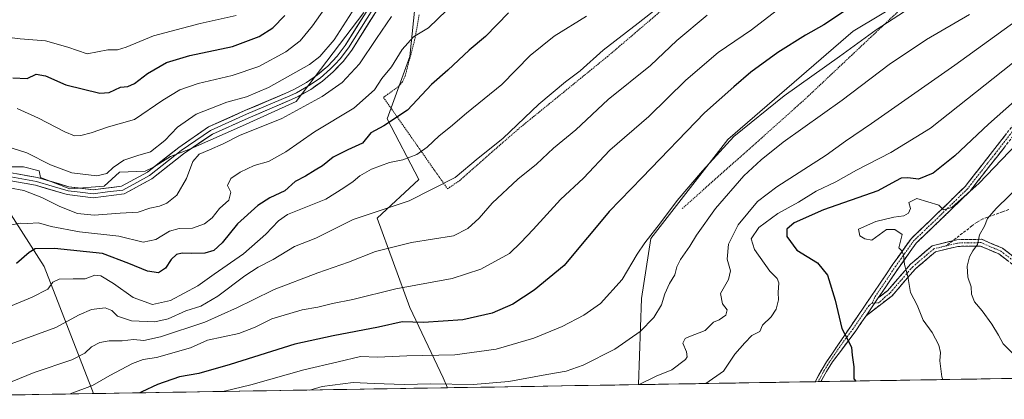
# Model space of a CAD drawing. Units: metres. Extents: x 609851 to 611978, y 4791785 to 4794126.
# Drawn here: x 610246 to 610613, y 4791789 to 4791931 of the extents above; entities that cross this region are included whole.
import ezdxf

# ---------------------------------------------------------------- set-up
doc = ezdxf.new("R2010")
doc.units = ezdxf.units.M
doc.header["$MEASUREMENT"] = 0
for name, pattern in [('TRAZO_Y_PUNTO', [1, 0.5, -0.25, 0, -0.25]), ('TRAZOS', [0.75, 0.5, -0.25]), ('TRAZOSX2', [1.5, 1, -0.5])]:
    doc.linetypes.add(name, pattern=pattern)
for name, color, linetype, lineweight in [('Alambrada', 19, 'TRAZOS', 0), ('Arbolado forestal CxS', 92, 'Continuous', 0), ('Camino', 19, 'TRAZOSX2', 0), ('Camino Cxs', 19, 'Continuous', 0), ('Camino eje', 19, 'TRAZO_Y_PUNTO', 0), ('Curva de nivel maestra', 36, 'Continuous', 30), ('Curva de nivel normal', 36, 'Continuous', 0), ('Layer 0', 7, 'Continuous', 0), ('Municipio CxS', 142, 'Continuous', 0), ('Pastizal CxS', 92, 'Continuous', 0), ('Prado CxS', 92, 'Continuous', 0), ('Senda', 19, 'TRAZOSX2', 0)]:
    doc.layers.add(name, color=color, linetype=linetype, lineweight=lineweight)

# ---------------------------------------------------------------- blocks, each defined once
blk = doc.blocks.new('*U151')
at = {"layer": 'Prado CxS', "color": 92, "linetype": 'Continuous', "lineweight": 0}
blk.add_polyline3d([(610608.95, 4791957.56, 357.31), (610556.74, 4791926.34, 355.55), (610510.15, 4791885.95, 357.18), (610481.47, 4791849.08, 357.15), (610477.89, 4791826.72, 359.25), (610476.87, 4791794.65, 367.19), (610405.61, 4791793.47, 362.31), (610405.61, 4791793.47, 362.31), (610404.02, 4791797.21, 360.69), (610391.58, 4791823.43, 349.39), (610379.52, 4791856.66, 337.99), (610395.04, 4791871.03, 334.86), (610383.2, 4791893.67, 326.56), (610391.59, 4791916.93, 323.04), (610393.89, 4791938.73, 318.77)], dxfattribs=at)
blk.add_polyline3d([(610144.56, 4791789.18, 317.59), (610181.55, 4791830.86, 319.12), (610219.03, 4791865.17, 315.92), (610236.73, 4791867.76, 318.03), (610244.87, 4791855.13, 321.61), (610255.47, 4791838.69, 329.55), (610273.81, 4791791.3, 348.78), (610144.56, 4791789.18, 317.59)], close=True, dxfattribs=at)
blk = doc.blocks.new('*U159')
at = {"layer": 'Prado CxS', "color": 92, "linetype": 'Continuous', "lineweight": 0}
for points in [[(610476.87, 4791794.65, 367.19), (610477.89, 4791826.72, 359.25), (610481.47, 4791849.08, 357.15), (610510.15, 4791885.95, 357.18), (610556.74, 4791926.34, 355.55), (610608.95, 4791957.56, 357.31), (610696.99, 4791995.46, 366.31)], [(610627.74, 4792058.6, 337.64), (610611.21, 4792064.43, 334.03), (610610.86, 4792064.41, 333.96), (610583.89, 4792063.07, 328.81), (610564.77, 4792060.33, 324.89), (610559.14, 4792030.67, 325.61), (610555.66, 4792005.11, 331.07), (610539.55, 4791994.33, 331.89), (610524.51, 4791988.67, 331.25), (610511.78, 4791987.96, 329.13), (610489.66, 4792007.08, 318.83), (610441.86, 4792007.08, 313.22), (610429.34, 4792000.94, 312.82), (610406.55, 4791965.11, 315.59), (610393.89, 4791938.73, 318.77), (610391.59, 4791916.93, 323.04), (610383.2, 4791893.67, 326.56), (610395.04, 4791871.03, 334.86), (610379.52, 4791856.66, 337.99), (610391.58, 4791823.43, 349.39), (610404.02, 4791797.21, 360.69), (610405.61, 4791793.47, 362.31)], [(610273.81, 4791791.3, 348.78), (610255.47, 4791838.69, 329.55), (610244.87, 4791855.13, 321.61), (610236.73, 4791867.76, 318.03), (610219.03, 4791865.17, 315.92), (610181.55, 4791830.86, 319.12), (610144.56, 4791789.18, 317.59)]]:
    blk.add_polyline3d(points, dxfattribs=at)
blk = doc.blocks.new('*U161')
at = {"layer": 'Pastizal CxS', "color": 92, "linetype": 'Continuous', "lineweight": 0}
for points in [[(610476.87, 4791794.65, 367.19), (610477.89, 4791826.72, 359.25), (610481.47, 4791849.08, 357.15), (610510.15, 4791885.95, 357.18), (610556.74, 4791926.34, 355.55), (610608.95, 4791957.56, 357.31), (610696.99, 4791995.46, 366.31)], [(610627.74, 4792058.6, 337.64), (610611.21, 4792064.43, 334.03), (610610.86, 4792064.41, 333.96), (610583.89, 4792063.07, 328.81), (610564.77, 4792060.33, 324.89), (610559.14, 4792030.67, 325.61), (610555.66, 4792005.11, 331.07), (610539.55, 4791994.33, 331.89), (610524.51, 4791988.67, 331.25), (610511.78, 4791987.96, 329.13), (610489.66, 4792007.08, 318.83), (610441.86, 4792007.08, 313.22), (610429.34, 4792000.94, 312.82), (610406.55, 4791965.11, 315.59), (610393.89, 4791938.73, 318.77), (610391.59, 4791916.93, 323.04), (610383.2, 4791893.67, 326.56), (610395.04, 4791871.03, 334.86), (610379.52, 4791856.66, 337.99), (610391.58, 4791823.43, 349.39), (610404.02, 4791797.21, 360.69), (610405.61, 4791793.47, 362.31)], [(610273.81, 4791791.3, 348.78), (610255.47, 4791838.69, 329.55), (610244.87, 4791855.13, 321.61), (610236.73, 4791867.76, 318.03), (610219.03, 4791865.17, 315.92), (610181.55, 4791830.86, 319.12), (610144.56, 4791789.18, 317.59)]]:
    blk.add_polyline3d(points, dxfattribs=at)

msp = doc.modelspace()

# ---------------------------------------------------------------- linework, layer by layer
at = {"layer": 'Alambrada', "color": 19, "linetype": 'TRAZOS', "lineweight": 0}
for points in [[(610493.1, 4791860.21, 356.05), (610537.98, 4791900.18, 356.78), (610587.21, 4791946.54, 352.52), (610630.96, 4791969.01, 355.82), (610696.24, 4791990.02, 365.08), (610675.62, 4792020.38, 353.06), (610644, 4792051.35, 339.42), (610624.73, 4792060.38, 335.17), (610604.92, 4792066.56, 330.38), (610582.78, 4792064.96, 326.94), (610561.93, 4792059.58, 323.01), (610563.62, 4792019.52, 326.09), (610556.36, 4792003.96, 328.99), (610523.1, 4791975.55, 332.22)], [(610395.13, 4791932.35, 318.67), (610393.42, 4791922.99, 320.16), (610389.92, 4791909.72, 322.02), (610388.87, 4791907.42, 322.21), (610387.24, 4791905.59, 322.14), (610381.82, 4791901.64, 321.21), (610405.67, 4791867.58, 335.32), (610410.08, 4791870.61, 335.14), (610431.82, 4791889.68, 335.19), (610465.21, 4791916.85, 335.92), (610492.37, 4791939.98, 335.34)]]:
    msp.add_polyline3d(points, dxfattribs=at)
at = {"layer": 'Arbolado forestal CxS', "color": 92, "linetype": 'Continuous', "lineweight": 0}
for points in [[(610374.45, 4791933.32, 312.53), (610349.31, 4791900.18, 316.59), (610329.31, 4791891.04, 316.26), (610309.89, 4791882.47, 315.73), (610302.46, 4791879.61, 312.79), (610296.13, 4791875.66, 312.3), (610293.08, 4791874.17, 311.98), (610283.5, 4791873.82, 311.5), (610277.75, 4791868.64, 311.74), (610265.03, 4791867.63, 312.38), (610265.03, 4791867.63, 312.38), (610254.02, 4791871.83, 312.6), (610253.52, 4791874.26, 312.09), (610247.74, 4791875.76, 312.58), (610240.62, 4791875.76, 313.44)], [(610240.62, 4791875.76, 313.44), (610247.74, 4791875.76, 312.58), (610253.52, 4791874.26, 312.09), (610254.02, 4791871.83, 312.6), (610265.03, 4791867.63, 312.38), (610277.75, 4791868.64, 311.74), (610283.5, 4791873.82, 311.5), (610293.08, 4791874.17, 311.98), (610296.13, 4791875.66, 312.3), (610302.46, 4791879.61, 312.79), (610309.89, 4791882.47, 315.73), (610329.31, 4791891.04, 316.26), (610349.31, 4791900.18, 316.59), (610374.45, 4791933.32, 312.53)]]:
    msp.add_polyline3d(points, dxfattribs=at)
at = {"layer": 'Camino', "color": 19, "linetype": 'TRAZOSX2', "lineweight": 0}
for points in [[(610769.06, 4792022.62), (610773.19, 4792012.22), (610769.48, 4792001.8), (610756.25, 4791990.66), (610744.36, 4791982.24), (610732.52, 4791976.74), (610719.26, 4791968.87), (610708.65, 4791960.27), (610695.89, 4791951.97), (610677.06, 4791941.49), (610661.79, 4791931.66), (610646.95, 4791918.38), (610632.97, 4791905.16), (610621.04, 4791893.23), (610610.64, 4791879.91), (610600.33, 4791866.76), (610589.97, 4791856.67), (610580.25, 4791847.34), (610573.67, 4791838.08), (610566.14, 4791826.96)], [(610542.67, 4791795.73), (610545.18, 4791800.44), (610546.89, 4791803.13), (610555.75, 4791816.19), (610563.67, 4791827.78), (610571.61, 4791839.51), (610578.35, 4791848.98), (610588.23, 4791858.47), (610598.47, 4791868.44), (610608.67, 4791881.45), (610619.16, 4791894.89)], [(610566.14, 4791826.96), (610569.56, 4791829.6), (610578.12, 4791839.47), (610586.23, 4791846.36), (610593.89, 4791848.25)], [(610593.89, 4791848.25), (610595.46, 4791848.64), (610604.61, 4791848.8), (610612.37, 4791845.5), (610619.88, 4791839.76), (610628.15, 4791834.14), (610638.17, 4791828.13), (610648.36, 4791822.15), (610659.41, 4791817.5), (610673.17, 4791812.56), (610694.95, 4791805.15), (610700.35, 4791803.07), (610714.6, 4791798.56)], [(610709.09, 4791798.47), (610699.77, 4791801.42), (610690.25, 4791805.09), (610672.35, 4791810.2), (610658.5, 4791815.17), (610647.24, 4791819.91), (610636.89, 4791825.98), (610626.8, 4791832.03), (610618.41, 4791837.73), (610611.1, 4791843.32), (610604.12, 4791846.29), (610595.79, 4791846.15), (610587.4, 4791844.07), (610579.88, 4791837.69), (610571.29, 4791827.77), (610561.61, 4791820.33)], [(610561.61, 4791820.33), (610557.78, 4791814.73), (610549.13, 4791803.16), (610546.79, 4791799.5), (610544.8, 4791795.77)], [(610543.74, 4791795.75), (610542.67, 4791795.73)], [(610544.8, 4791795.77), (610543.74, 4791795.75)]]:
    msp.add_lwpolyline(points, dxfattribs=at)
at = {"layer": 'Camino Cxs', "color": 19, "linetype": 'Continuous', "lineweight": 0}
msp.add_lwpolyline([(610566.14, 4791826.96), (610561.61, 4791820.33)], dxfattribs=at)
msp.add_lwpolyline([(610566.14, 4791826.96), (610561.61, 4791820.33)], dxfattribs=at)
for points in [[(610613.24, 4791883.24, 378.86), (610610.64, 4791879.91, 379.12), (610608.06, 4791876.62, 379.24), (610605.49, 4791873.34, 379.18), (610602.91, 4791870.05, 379.41), (610600.33, 4791866.76, 379.75), (610596.88, 4791863.4, 379.67), (610593.42, 4791860.03, 380.32), (610589.97, 4791856.67, 380.58), (610586.73, 4791853.56, 380.52), (610583.49, 4791850.45, 380.8), (610580.25, 4791847.34, 380.52), (610578.06, 4791844.25, 380.33), (610575.86, 4791841.17, 379.99), (610573.67, 4791838.08, 379.57), (610571.16, 4791834.37, 378.86), (610568.65, 4791830.67, 378.15), (610566.14, 4791826.96, 377.45), (610563.88, 4791823.65, 376.9), (610561.61, 4791820.33, 376.41), (610559.7, 4791817.53, 376.04), (610557.78, 4791814.73, 375.58), (610554.9, 4791810.87, 374.94), (610552.01, 4791807.02, 374.35), (610549.13, 4791803.16, 373.85), (610546.79, 4791799.5, 373.53), (610544.8, 4791795.77, 373.2), (610542.67, 4791795.73, 373.1), (610543.93, 4791798.09, 373.3), (610545.18, 4791800.44, 373.44), (610546.89, 4791803.13, 373.69), (610549.11, 4791806.4, 374.04), (610551.32, 4791809.66, 374.47), (610553.54, 4791812.93, 374.95), (610555.75, 4791816.19, 375.47), (610558.39, 4791820.05, 376.05), (610561.03, 4791823.92, 376.54), (610563.67, 4791827.78, 377.21), (610566.32, 4791831.69, 377.92), (610568.96, 4791835.6, 378.72), (610571.61, 4791839.51, 379.32), (610573.86, 4791842.67, 379.79), (610576.1, 4791845.82, 380.06), (610578.35, 4791848.98, 380.29), (610581.64, 4791852.14, 380.49), (610584.94, 4791855.31, 380.36), (610588.23, 4791858.47, 380.15), (610591.64, 4791861.79, 379.71), (610595.06, 4791865.12, 379.3), (610598.47, 4791868.44, 379.21), (610601.02, 4791871.69, 378.68), (610603.57, 4791874.95, 378.6), (610606.12, 4791878.2, 378.51), (610608.67, 4791881.45, 378.26), (610611.29, 4791884.81, 378.04), (610613.92, 4791888.17, 377.82)], [(610614.76, 4791840.53, 388.76), (610611.1, 4791843.32, 387.35), (610607.61, 4791844.81, 386.6), (610604.12, 4791846.29, 385.43), (610599.96, 4791846.22, 384.38), (610595.79, 4791846.15, 383.42), (610591.6, 4791845.11, 382.63), (610587.4, 4791844.07, 381.76), (610583.64, 4791840.88, 381.25), (610579.88, 4791837.69, 380.54), (610577.02, 4791834.38, 379.89), (610574.15, 4791831.08, 379.09), (610571.29, 4791827.77, 378.34), (610568.06, 4791825.29, 377.68), (610564.84, 4791822.81, 376.99), (610561.61, 4791820.33, 376.41), (610563.88, 4791823.65, 376.9), (610566.14, 4791826.96, 377.45), (610569.56, 4791829.6, 378.18), (610572.41, 4791832.89, 378.93), (610575.27, 4791836.18, 379.69), (610578.12, 4791839.47, 380.31), (610580.82, 4791841.77, 380.78), (610583.53, 4791844.06, 381.19), (610586.23, 4791846.36, 381.61), (610590.85, 4791847.5, 382.43), (610595.46, 4791848.64, 383.13), (610600.04, 4791848.72, 384.04), (610604.61, 4791848.8, 385.1), (610608.49, 4791847.15, 386.5), (610612.37, 4791845.5, 387.68), (610616.13, 4791842.63, 389.02)]]:
    msp.add_polyline3d(points, dxfattribs=at)
at = {"layer": 'Camino eje', "color": 19, "linetype": 'TRAZO_Y_PUNTO', "lineweight": 0}
for points in [[(610620.1, 4791894.06), (610609.66, 4791880.68), (610599.4, 4791867.6), (610589.1, 4791857.57), (610579.3, 4791848.16), (610578.05, 4791846.4), (610574.68, 4791841.67), (610572.64, 4791838.8), (610564.91, 4791827.37), (610563.81, 4791825.02)], [(610591.43, 4791846.36), (610586.82, 4791845.22), (610579, 4791838.58), (610577.4, 4791836.73), (610573.1, 4791831.77), (610570.43, 4791828.69), (610568.72, 4791827.37), (610566.37, 4791825.13), (610564.85, 4791825.07)], [(610711.84, 4791798.52), (610700.06, 4791802.25), (610692.6, 4791805.12), (610681.71, 4791808.83), (610672.76, 4791811.38), (610658.96, 4791816.34), (610647.8, 4791821.03), (610637.53, 4791827.06), (610627.48, 4791833.09), (610619.15, 4791838.75), (610611.74, 4791844.41), (610604.37, 4791847.55), (610599.79, 4791847.47), (610595.63, 4791847.4), (610591.43, 4791846.36)], [(610563.81, 4791825.02), (610562.64, 4791824.06), (610556.77, 4791815.46), (610552.44, 4791809.68), (610548.01, 4791803.15), (610546.84, 4791801.32), (610545.99, 4791799.97), (610543.74, 4791795.75)], [(610564.85, 4791825.07), (610563.81, 4791825.02)]]:
    msp.add_lwpolyline(points, dxfattribs=at)
at = {"layer": 'Curva de nivel maestra', "color": 36, "linetype": 'Continuous', "lineweight": 30}
for points in [[(610243.76, 4791908.92, 300), (610249.08, 4791908.73, 300), (610252.42, 4791910.26, 300), (610255.93, 4791909.74, 300), (610263.51, 4791906.28, 300), (610276.19, 4791903.2, 300), (610279.66, 4791903.48, 300), (610283.86, 4791905.44, 300), (610286.64, 4791905.69, 300), (610289.04, 4791906.86, 300), (610293.85, 4791910.56, 300), (610300.94, 4791914.61, 300), (610309.63, 4791917.26, 300), (610325.62, 4791920.59, 300), (610335.53, 4791924.32, 300), (610340.65, 4791927.54, 300), (610345.07, 4791932.11, 300)], [(610428.44, 4791933.2, 325), (610419.79, 4791924.28, 325), (610413.73, 4791919.19, 325), (610405.73, 4791911.75, 325), (610399.73, 4791906.5, 325), (610390.78, 4791896.94, 325), (610381.91, 4791891.12, 325), (610377.11, 4791888.42, 325), (610374.02, 4791884.66, 325), (610368.54, 4791882.11, 325), (610363.02, 4791879.35, 325), (610359.07, 4791876.11, 325), (610356.41, 4791874.52, 325), (610352.74, 4791872.28, 325), (610348.9, 4791870.28, 325), (610345.07, 4791866.82, 325), (610339.48, 4791864.22, 325), (610335.05, 4791861.44, 325), (610327.39, 4791854.51, 325), (610321.69, 4791847.49, 325), (610318.66, 4791844.58, 325), (610315.25, 4791843.66, 325), (610310.12, 4791843.45, 325), (610306.87, 4791843.68, 325), (610304.74, 4791843.16, 325), (610302.74, 4791841.21, 325), (610300.63, 4791837.99, 325), (610297.98, 4791836.28, 325), (610293.96, 4791836.93, 325), (610286.97, 4791839.83, 325), (610277.16, 4791843.45, 325), (610259.2, 4791845.3, 325), (610252.06, 4791845.25, 325), (610249.86, 4791843.85, 325), (610245.13, 4791839.76, 325)], [(610555, 4791934.78, 350), (610545.83, 4791928.68, 350), (610538.97, 4791924.88, 350), (610528.71, 4791918.39, 350), (610518.7, 4791911.05, 350), (610512.31, 4791905.64, 350), (610501.43, 4791895.96, 350), (610478.19, 4791871.84, 350), (610465.91, 4791859.1, 350), (610460.47, 4791852.55, 350), (610455.2, 4791846.39, 350), (610449.09, 4791839, 350), (610437.95, 4791829.82, 350), (610429.96, 4791824.66, 350), (610422.29, 4791821.32, 350), (610411.4, 4791818.76, 350), (610396.73, 4791817.81, 350), (610388.72, 4791818.01, 350), (610380.02, 4791816.09, 350), (610363.06, 4791812.77, 350), (610348.74, 4791809.73, 350), (610324.74, 4791802.09, 350), (610313.01, 4791798.84, 350), (610305.8, 4791797.6, 350), (610297.64, 4791794.73, 350), (610291.82, 4791791.94, 350), (610291.06, 4791791.59, 350)], [(610634.15, 4791915.54, 375), (610607.18, 4791891.7, 375), (610594.7, 4791879.92, 375), (610586.58, 4791873.4, 375), (610581.09, 4791871.24, 375), (610577.09, 4791871.63, 375), (610574.71, 4791871.54, 375), (610572.6, 4791870.46, 375), (610565.95, 4791866.9, 375), (610545.76, 4791859.81, 375), (610534.83, 4791854.94, 375), (610532.05, 4791852.51, 375), (610532.04, 4791849.86, 375), (610535.85, 4791844.74, 375), (610543.44, 4791839.99, 375), (610547.19, 4791835.39, 375), (610550.11, 4791826.12, 375), (610552.51, 4791815.59, 375), (610555.1, 4791810.79, 375), (610556.15, 4791808.42, 375), (610556.39, 4791805.6, 375), (610557.08, 4791801.22, 375), (610556.99, 4791796.8, 375), (610557.74, 4791795.98, 375)]]:
    msp.add_polyline3d(points, dxfattribs=at)
at = {"layer": 'Curva de nivel normal', "color": 36, "linetype": 'Continuous', "lineweight": 0}
for points in [[(610245.4, 4791897.55, 305), (610253.34, 4791893.9, 305), (610263.06, 4791888.83, 305), (610266.75, 4791887.35, 305), (610269.03, 4791887.5, 305), (610272.86, 4791888.5, 305), (610279.36, 4791890.67, 305), (610289.08, 4791893.47, 305), (610299.6, 4791900.6, 305), (610305.89, 4791904.42, 305), (610312.75, 4791906.88, 305), (610325.43, 4791909.76, 305), (610335.37, 4791913.18, 305), (610345.4, 4791918.66, 305), (610350.76, 4791922.74, 305), (610355.34, 4791928.27, 305), (610366.72, 4791944.51, 305)], [(610240.43, 4791808.87, 335), (610259.75, 4791815.88, 335), (610268.42, 4791820.69, 335), (610273.08, 4791822.66, 335), (610278.08, 4791823.23, 335), (610280.67, 4791822.28, 335), (610282.78, 4791820.14, 335), (610287.9, 4791818.36, 335), (610296.64, 4791818.01, 335), (610301.64, 4791819.1, 335), (610308.24, 4791822.12, 335), (610313.74, 4791823.87, 335), (610320.11, 4791827.65, 335), (610330.21, 4791835.14, 335), (610335.19, 4791838.39, 335), (610340.75, 4791841.21, 335), (610348.66, 4791846.14, 335), (610356.58, 4791849.18, 335), (610370.58, 4791856.12, 335), (610391.35, 4791863.1, 335), (610408.55, 4791871.83, 335), (610417.07, 4791878.98, 335), (610426.26, 4791886.3, 335), (610439.73, 4791899.18, 335), (610449.63, 4791907.51, 335), (610455.07, 4791911.59, 335), (610463.64, 4791919.26, 335), (610476.65, 4791929.33, 335), (610490.43, 4791940.27, 335)], [(610322.43, 4791792.11, 355), (610322.59, 4791792.16, 355), (610332.41, 4791794.58, 355), (610352.16, 4791800.12, 355), (610364.97, 4791803.18, 355), (610373.3, 4791805.1, 355), (610379.6, 4791804.92, 355), (610390.54, 4791805.34, 355), (610408.44, 4791805.73, 355), (610423.78, 4791807.81, 355), (610437.87, 4791811.93, 355), (610448.39, 4791816.26, 355), (610456.39, 4791820.51, 355), (610462.72, 4791824.89, 355), (610470.72, 4791833.81, 355), (610476.31, 4791843.23, 355), (610479.23, 4791847.45, 355), (610485.04, 4791854.96, 355), (610491.26, 4791863.22, 355), (610500.66, 4791874.27, 355), (610512.3, 4791887.09, 355), (610531.02, 4791902.19, 355), (610551.71, 4791916.86, 355), (610565.39, 4791926.8, 355), (610588.61, 4791941.92, 355)], [(610230.59, 4791925.4, 295), (610246.51, 4791923.53, 295), (610255.94, 4791922.77, 295), (610264.26, 4791920.36, 295), (610271.43, 4791917.86, 295), (610279.12, 4791919.32, 295), (610282.67, 4791919.39, 295), (610286.01, 4791920.34, 295), (610296.11, 4791924.55, 295), (610313.55, 4791929.17, 295), (610326.95, 4791932.15, 295)], [(610502.34, 4791932.23, 340), (610491.15, 4791922.84, 340), (610481.24, 4791913.51, 340), (610465.5, 4791900.84, 340), (610453.53, 4791889.58, 340), (610445.11, 4791882.78, 340), (610438.77, 4791876.82, 340), (610431.88, 4791871.25, 340), (610422.29, 4791862.25, 340), (610417.5, 4791856.61, 340), (610413.3, 4791852.77, 340), (610407.95, 4791850.11, 340), (610392.29, 4791847.58, 340), (610378.85, 4791844.25, 340), (610368.73, 4791840.24, 340), (610357.41, 4791836.25, 340), (610341.07, 4791830.08, 340), (610333.07, 4791826.05, 340), (610327.41, 4791823.38, 340), (610315.23, 4791817.94, 340), (610298.71, 4791812.45, 340), (610292.57, 4791811.06, 340), (610288.75, 4791811.4, 340), (610284.5, 4791810.92, 340), (610279.68, 4791810.9, 340), (610276.12, 4791810.35, 340), (610272.99, 4791808.77, 340), (610270.62, 4791806.41, 340), (610265.66, 4791803.92, 340), (610251.73, 4791799.11, 340), (610237.86, 4791793.6, 340)], [(610240.7, 4791883.63, 310), (610248.93, 4791881.03, 310), (610257.8, 4791876.52, 310), (610265.68, 4791873.56, 310), (610275.08, 4791872.47, 310), (610278.75, 4791873.33, 310), (610281.08, 4791875.54, 310), (610285.05, 4791878.22, 310), (610290.29, 4791880.06, 310), (610295.04, 4791881.4, 310), (610300.41, 4791885.58, 310), (610305.07, 4791890.51, 310), (610312.07, 4791895.45, 310), (610323.41, 4791899.87, 310), (610330.74, 4791901.92, 310), (610339.02, 4791905.32, 310), (610354.3, 4791913.88, 310), (610358.12, 4791916.89, 310), (610363.41, 4791923.12, 310), (610370.11, 4791933.5, 310)], [(610243.22, 4791854.23, 320), (610246.78, 4791854.85, 320), (610249.21, 4791854.62, 320), (610253.26, 4791854.87, 320), (610258, 4791853.61, 320), (610268.59, 4791851.54, 320), (610283.28, 4791849.94, 320), (610292.31, 4791847.73, 320), (610296.97, 4791848.74, 320), (610302.1, 4791851.85, 320), (610305.67, 4791852.76, 320), (610310.62, 4791852.88, 320), (610315.19, 4791854.5, 320), (610317.96, 4791856.84, 320), (610320.71, 4791860.32, 320), (610324.15, 4791863.4, 320), (610324.97, 4791866.36, 320), (610323.71, 4791868.85, 320), (610324.99, 4791871.44, 320), (610328.44, 4791873.85, 320), (610333.7, 4791876.22, 320), (610338.93, 4791877.83, 320), (610345.41, 4791881.36, 320), (610356.07, 4791888.86, 320), (610370.82, 4791897.63, 320), (610378.41, 4791904.47, 320), (610381.17, 4791908.7, 320), (610384.82, 4791913.09, 320), (610388.75, 4791919.44, 320), (610393.04, 4791924.2, 320), (610398.62, 4791927.52, 320), (610405.37, 4791934.19, 320)], [(610265.06, 4791791.16, 345), (610273.36, 4791794.26, 345), (610279.89, 4791798.02, 345), (610288.26, 4791802.54, 345), (610292.32, 4791804.02, 345), (610297.23, 4791804.8, 345), (610309.93, 4791808.32, 345), (610316.29, 4791811.23, 345), (610327.94, 4791813.7, 345), (610334.04, 4791816.02, 345), (610340.25, 4791819.19, 345), (610351.58, 4791822.52, 345), (610357.3, 4791823.49, 345), (610362.88, 4791824.82, 345), (610370.4, 4791826.35, 345), (610386.4, 4791830.3, 345), (610407.4, 4791834.18, 345), (610418.06, 4791837.65, 345), (610428.73, 4791843.52, 345), (610432.94, 4791847.58, 345), (610437.59, 4791852.48, 345), (610447.76, 4791863.56, 345), (610456.28, 4791871.6, 345), (610466.09, 4791881.99, 345), (610480.72, 4791894.51, 345), (610494.51, 4791908.13, 345), (610506.51, 4791918.38, 345), (610518.88, 4791926.76, 345), (610529.77, 4791935.1, 345)], [(610600.12, 4791932.58, 360), (610584.09, 4791923.24, 360), (610570.14, 4791913.9, 360), (610552.72, 4791900.66, 360), (610530.75, 4791885, 360), (610522.52, 4791878.36, 360), (610516.07, 4791872.47, 360), (610505.55, 4791860.29, 360), (610498.41, 4791850.3, 360), (610495.96, 4791846.19, 360), (610492.41, 4791841.23, 360), (610491.06, 4791838.5, 360), (610490.36, 4791835.49, 360), (610488.4, 4791832.34, 360), (610486.62, 4791828.52, 360), (610485.44, 4791824.35, 360), (610482.58, 4791819.6, 360), (610477.44, 4791814.45, 360), (610468.03, 4791807.85, 360), (610456.26, 4791801.86, 360), (610449.9, 4791799.66, 360), (610442.65, 4791798.41, 360), (610428.57, 4791795.77, 360), (610415.22, 4791794.68, 360), (610399.48, 4791794.95, 360), (610389.51, 4791794.75, 360), (610378.29, 4791795.09, 360), (610370.56, 4791795.43, 360), (610358.94, 4791793.9, 360), (610354.38, 4791792.63, 360)], [(610230.16, 4791818.6, 330), (610250.88, 4791827.21, 330), (610256.78, 4791830.23, 330), (610258.67, 4791832.78, 330), (610261.04, 4791833.93, 330), (610266.16, 4791834.1, 330), (610270.7, 4791834.03, 330), (610274.26, 4791835.38, 330), (610276.47, 4791835.18, 330), (610281.23, 4791832.26, 330), (610288.54, 4791827.05, 330), (610295.76, 4791824.54, 330), (610302.51, 4791825.95, 330), (610312.7, 4791831.5, 330), (610318.72, 4791835.8, 330), (610329.66, 4791843.43, 330), (610337.95, 4791850.74, 330), (610342.66, 4791855.72, 330), (610346.1, 4791858.07, 330), (610360.35, 4791863.73, 330), (610367.06, 4791868.02, 330), (610370.48, 4791870.32, 330), (610373.06, 4791872.49, 330), (610377.4, 4791874.94, 330), (610384.06, 4791877.36, 330), (610389.06, 4791878.43, 330), (610394.23, 4791880.4, 330), (610398.08, 4791883.05, 330), (610402.57, 4791887.34, 330), (610406.73, 4791890.66, 330), (610412.78, 4791895.76, 330), (610425.92, 4791906.42, 330), (610436.44, 4791917.22, 330), (610445.39, 4791924.5, 330), (610457.39, 4791931.86, 330)], [(610384.83, 4791931.81, 315), (610379.2, 4791923.6, 315), (610372.86, 4791914.1, 315), (610366.4, 4791907.16, 315), (610358.94, 4791902.01, 315), (610343.96, 4791893.8, 315), (610328.18, 4791887.5, 315), (610322.04, 4791884.4, 315), (610317.06, 4791882.09, 315), (610313.1, 4791880.55, 315), (610310.85, 4791877.71, 315), (610308.47, 4791871.48, 315), (610304.87, 4791865.23, 315), (610301.11, 4791862.19, 315), (610298.41, 4791861.11, 315), (610294.74, 4791860.39, 315), (610290.41, 4791858.93, 315), (610283.75, 4791858.53, 315), (610274.02, 4791857.72, 315), (610267.89, 4791858.46, 315), (610261.19, 4791860.97, 315), (610254.58, 4791864.4, 315), (610247.89, 4791866.94, 315), (610242.54, 4791868.02, 315)], [(610477.02, 4791794.65, 365), (610483.39, 4791797.75, 365), (610489.18, 4791800.18, 365), (610494.29, 4791804.01, 365), (610494.98, 4791805.05, 365), (610494.74, 4791806.84, 365), (610493.35, 4791810.12, 365), (610494.22, 4791811.8, 365), (610495.55, 4791812.49, 365), (610501.63, 4791814.82, 365), (610504.71, 4791817.9, 365), (610506.88, 4791818.83, 365), (610509.3, 4791820.51, 365), (610509.88, 4791822.52, 365), (610508.14, 4791824.79, 365), (610507.42, 4791828.61, 365), (610510.35, 4791833.79, 365), (610511.15, 4791836.99, 365), (610509.89, 4791841.39, 365), (610510.33, 4791846.98, 365), (610513.99, 4791854.18, 365), (610521.16, 4791862.92, 365), (610528.38, 4791868.35, 365), (610546.71, 4791880.14, 365), (610553.94, 4791885.36, 365), (610563.66, 4791891.93, 365), (610594.71, 4791913.62, 365), (610617.52, 4791930.15, 365)], [(610622.69, 4791919.56, 370), (610585.64, 4791890.24, 370), (610570.78, 4791881.11, 370), (610557.98, 4791874.53, 370), (610550.38, 4791870.18, 370), (610543.04, 4791866.75, 370), (610536.38, 4791862.64, 370), (610528.71, 4791858.45, 370), (610521.63, 4791853.13, 370), (610518.73, 4791848.92, 370), (610519.97, 4791845, 370), (610525.71, 4791836.94, 370), (610528.48, 4791834.18, 370), (610529.13, 4791832.55, 370), (610528.9, 4791828.96, 370), (610528.95, 4791826.19, 370), (610528.1, 4791822.8, 370), (610526.2, 4791819.95, 370), (610523.04, 4791816.76, 370), (610521.96, 4791814.49, 370), (610519.05, 4791812.89, 370), (610516.39, 4791810.19, 370), (610512.72, 4791805.98, 370), (610508.53, 4791799.62, 370), (610501.88, 4791795.06, 370)], [(610590.18, 4791796.51, 380), (610589.8, 4791797.51, 380), (610589.03, 4791803.5, 380), (610589.36, 4791806.57, 380), (610588.71, 4791809.37, 380), (610586.25, 4791814.06, 380), (610582.91, 4791818.72, 380), (610580.57, 4791824.24, 380), (610578.11, 4791829.01, 380), (610577.2, 4791834.87, 380), (610575.87, 4791839.35, 380), (610575.48, 4791842.96, 380), (610574.82, 4791844.63, 380), (610573.77, 4791845.59, 380), (610575, 4791850.52, 380), (610572.3, 4791852.42, 380), (610569.22, 4791852.5, 380), (610563.71, 4791848.52, 380), (610561.1, 4791848.9, 380), (610559.32, 4791850.13, 380), (610558.82, 4791852.51, 380), (610565.2, 4791855.44, 380), (610571.92, 4791857.07, 380), (610575.71, 4791857.51, 380), (610577.44, 4791858.5, 380), (610578.15, 4791860.31, 380), (610577.57, 4791862.53, 380), (610580.51, 4791864, 380), (610588.71, 4791861.46, 380), (610590.44, 4791859.8, 380), (610593.54, 4791860.62, 380), (610603.7, 4791869.67, 380), (610623.37, 4791890.16, 380)], [(610616.17, 4791806.36, 385), (610612.72, 4791809.79, 385), (610610.9, 4791813.1, 385), (610608.44, 4791817.16, 385), (610604.86, 4791822.2, 385), (610602, 4791825.52, 385), (610600.91, 4791828.39, 385), (610600.73, 4791831.14, 385), (610599.47, 4791834.65, 385), (610599.22, 4791838.73, 385), (610600.08, 4791842.24, 385), (610601.41, 4791844.52, 385), (610603.15, 4791846.85, 385), (610603.88, 4791850.4, 385), (610605.65, 4791853.69, 385), (610606.82, 4791856.5, 385), (610610.01, 4791860.26, 385), (610620.06, 4791870.1, 385)]]:
    msp.add_polyline3d(points, dxfattribs=at)
at = {"layer": 'Layer 0', "linetype": 'Continuous', "lineweight": 0}
for points in [[(610241.72, 4791873.82), (610252.91, 4791871.82), (610264.62, 4791868.37), (610273.68, 4791867.24), (610284.26, 4791868.59), (610293.88, 4791873.84), (610305.56, 4791883.04), (610316.66, 4791890.64), (610330.21, 4791896.72), (610346.34, 4791903.59), (610348.69, 4791904.71), (610353.12, 4791907.17), (610357.24, 4791910.05), (610361.05, 4791913.34), (610364.5, 4791917), (610367.56, 4791921), (610378.73, 4791938.82), (610390.07, 4791957.98), (610400.43, 4791976.84), (610408.29, 4791990.57)], [(610381.29, 4791937.26), (610370.03, 4791919.29), (610366.79, 4791915.06), (610363.13, 4791911.17), (610359.09, 4791907.68), (610354.71, 4791904.62), (610350.07, 4791902.04), (610347.58, 4791900.85), (610331.42, 4791893.97), (610318.13, 4791888.01), (610307.33, 4791880.62), (610295.54, 4791871.33), (610285.21, 4791865.68), (610273.68, 4791864.22), (610264, 4791865.42), (610252.22, 4791868.9), (610241.59, 4791870.8)], [(610380.01, 4791938.04), (610368.8, 4791920.15), (610365.65, 4791916.03), (610363.82, 4791914.09), (610362.09, 4791912.26), (610358.17, 4791908.87), (610353.92, 4791905.9), (610349.38, 4791903.38), (610346.96, 4791902.22), (610330.82, 4791895.35), (610317.4, 4791889.33), (610306.45, 4791881.83), (610294.71, 4791872.59), (610289.9, 4791869.96), (610284.74, 4791867.14), (610278.97, 4791866.41), (610273.68, 4791865.73), (610268.84, 4791866.33), (610264.31, 4791866.9), (610258.42, 4791868.64), (610252.57, 4791870.36), (610241.66, 4791872.31)]]:
    msp.add_lwpolyline(points, dxfattribs=at)
for points in [[(610379.04, 4791933.67, 311.42), (610376.79, 4791930.07, 311.41), (610374.53, 4791926.48, 311.58), (610372.28, 4791922.88, 311.53), (610370.03, 4791919.29, 311.44), (610368.41, 4791917.18, 311.63), (610366.79, 4791915.06, 311.39), (610364.96, 4791913.12, 311.47), (610363.13, 4791911.17, 311.82), (610361.11, 4791909.43, 311.42), (610359.09, 4791907.68, 311.77), (610356.9, 4791906.15, 311.82), (610354.71, 4791904.62, 311.77), (610352.39, 4791903.33, 311.71), (610350.07, 4791902.04, 312), (610347.58, 4791900.85, 311.86), (610343.54, 4791899.13, 311.65), (610339.5, 4791897.41, 312.04), (610335.46, 4791895.69, 311.93), (610331.42, 4791893.97, 311.83), (610326.99, 4791891.98, 312.49), (610322.56, 4791890, 312.12), (610318.13, 4791888.01, 311.96), (610314.53, 4791885.55, 312.24), (610310.93, 4791883.08, 311.88), (610307.33, 4791880.62, 312.01), (610304.38, 4791878.3, 311.71), (610301.44, 4791875.98, 311.57), (610298.49, 4791873.65, 311.51), (610295.54, 4791871.33, 311.61), (610292.1, 4791869.45, 311.55), (610288.65, 4791867.56, 311.72), (610285.21, 4791865.68, 311.72), (610281.37, 4791865.19, 311.43), (610277.52, 4791864.71, 311.78), (610273.68, 4791864.22, 312.12), (610268.84, 4791864.82, 312.11), (610264, 4791865.42, 312.16), (610260.07, 4791866.58, 312.52), (610256.15, 4791867.74, 312.77), (610252.22, 4791868.9, 312.49), (610248.68, 4791869.53, 313.14), (610245.13, 4791870.17, 313.7)], [(610245.45, 4791873.15, 312.96), (610249.18, 4791872.49, 312.82), (610252.91, 4791871.82, 312.38), (610256.81, 4791870.67, 311.96), (610260.72, 4791869.52, 311.79), (610264.62, 4791868.37, 311.92), (610269.15, 4791867.81, 311.77), (610273.68, 4791867.24, 311.71), (610277.21, 4791867.69, 311.56), (610280.73, 4791868.14, 311.49), (610284.26, 4791868.59, 311.51), (610287.47, 4791870.34, 311.33), (610290.67, 4791872.09, 311.39), (610293.88, 4791873.84, 311.42), (610297.77, 4791876.91, 311.38), (610301.67, 4791879.97, 311.37), (610305.56, 4791883.04, 311.5), (610309.26, 4791885.57, 311.57), (610312.96, 4791888.11, 311.73), (610316.66, 4791890.64, 311.73), (610321.18, 4791892.67, 311.79), (610325.69, 4791894.69, 311.59), (610330.21, 4791896.72, 311.66), (610334.24, 4791898.44, 311.71), (610338.28, 4791900.16, 311.15), (610342.31, 4791901.87, 311.26), (610346.34, 4791903.59, 311.46), (610348.69, 4791904.71, 311.25), (610350.91, 4791905.94, 311.35), (610353.12, 4791907.17, 311.46), (610355.18, 4791908.61, 311.34), (610357.24, 4791910.05, 311.07), (610359.15, 4791911.7, 311.02), (610361.05, 4791913.34, 311.21), (610362.78, 4791915.17, 311.11), (610364.5, 4791917, 311.06), (610366.03, 4791919, 311.12), (610367.56, 4791921, 311.18), (610369.79, 4791924.56, 311.03), (610372.03, 4791928.13, 311.25), (610374.26, 4791931.69, 311.07)]]:
    msp.add_polyline3d(points, dxfattribs=at)
at = {"layer": 'Municipio CxS', "color": 142, "linetype": 'Continuous', "lineweight": 0}
msp.add_polyline3d([(610617.81, 4791796.97, 381.93), (610612.82, 4791796.89, 381.37), (610607.83, 4791796.8, 381.07), (610602.84, 4791796.72, 380.66), (610597.84, 4791796.64, 381.01), (610592.85, 4791796.56, 380.39), (610587.86, 4791796.47, 379.02), (610582.87, 4791796.39, 378.07), (610577.87, 4791796.31, 377.27), (610572.88, 4791796.23, 376.41), (610567.89, 4791796.15, 375.82), (610562.9, 4791796.06, 375.24), (610557.91, 4791795.98, 374.74), (610552.91, 4791795.9, 374.08), (610547.92, 4791795.82, 373.44), (610542.93, 4791795.73, 373.12), (610537.94, 4791795.65, 372.79), (610532.94, 4791795.57, 372.44), (610527.95, 4791795.49, 372.21), (610522.96, 4791795.41, 372.62), (610517.97, 4791795.32, 372.61), (610512.98, 4791795.24, 371.91), (610507.98, 4791795.16, 371.16), (610502.99, 4791795.08, 370.03), (610498, 4791795, 369.09), (610493.01, 4791794.91, 368.15), (610488.01, 4791794.83, 366.82), (610483.02, 4791794.75, 365.78), (610478.03, 4791794.67, 364.98), (610473.04, 4791794.58, 364.21), (610468.05, 4791794.5, 363.72), (610463.05, 4791794.42, 363.09), (610458.06, 4791794.34, 362.44), (610453.07, 4791794.26, 361.81), (610448.08, 4791794.17, 361.35), (610443.08, 4791794.09, 361.12), (610438.09, 4791794.01, 360.85), (610433.1, 4791793.93, 360.67), (610428.11, 4791793.84, 360.39), (610423.12, 4791793.76, 360.3), (610418.12, 4791793.68, 360.11), (610413.13, 4791793.6, 360.03), (610408.14, 4791793.52, 360.21), (610403.15, 4791793.43, 360.34), (610398.16, 4791793.35, 360.6), (610393.16, 4791793.27, 360.49), (610388.17, 4791793.19, 360.71), (610383.18, 4791793.11, 360.99), (610378.19, 4791793.02, 360.96), (610373.19, 4791792.94, 361.28), (610368.2, 4791792.86, 361.07), (610363.21, 4791792.78, 360.6), (610358.22, 4791792.69, 360.36), (610353.23, 4791792.61, 359.86), (610348.23, 4791792.53, 358.93), (610343.24, 4791792.45, 358.11), (610338.25, 4791792.37, 357.13), (610333.26, 4791792.28, 356.18), (610328.26, 4791792.2, 355.43), (610323.27, 4791792.12, 354.8), (610318.28, 4791792.04, 354.19), (610313.29, 4791791.95, 353.56), (610308.3, 4791791.87, 352.92), (610303.3, 4791791.79, 351.99), (610298.31, 4791791.71, 351.06), (610293.32, 4791791.63, 350.3), (610288.33, 4791791.54, 349.47), (610283.33, 4791791.46, 348.46), (610278.34, 4791791.38, 346.91), (610273.35, 4791791.3, 345.74), (610268.36, 4791791.22, 345.1), (610263.37, 4791791.13, 344.42), (610258.37, 4791791.05, 343.78), (610253.38, 4791790.97, 343.13), (610248.39, 4791790.89, 342.38), (610243.4, 4791790.8, 341.58)], dxfattribs=at)
at = {"layer": 'Pastizal CxS', "color": 92, "linetype": 'Continuous', "lineweight": 0}
for points in [[(610634.49, 4791797.24, 383.4), (610476.87, 4791794.65, 367.19), (610477.89, 4791826.72, 359.25), (610481.47, 4791849.08, 357.15), (610510.15, 4791885.95, 357.18), (610556.74, 4791926.34, 355.55), (610608.95, 4791957.56, 357.31), (610696.99, 4791995.46, 366.31)], [(610393.89, 4791938.73, 318.77), (610391.59, 4791916.93, 323.04), (610383.2, 4791893.67, 326.56), (610395.04, 4791871.03, 334.86), (610379.52, 4791856.66, 337.99), (610391.58, 4791823.43, 349.39), (610404.02, 4791797.21, 360.69), (610405.61, 4791793.47, 362.31), (610273.81, 4791791.3, 348.78), (610255.47, 4791838.69, 329.55), (610244.87, 4791855.13, 321.61)], [(610240.62, 4791875.76, 313.44), (610247.74, 4791875.76, 312.58), (610253.52, 4791874.26, 312.09), (610254.02, 4791871.83, 312.6), (610265.03, 4791867.63, 312.38), (610277.75, 4791868.64, 311.74), (610283.5, 4791873.82, 311.5), (610293.08, 4791874.17, 311.98), (610296.13, 4791875.66, 312.3), (610302.46, 4791879.61, 312.79), (610309.89, 4791882.47, 315.73), (610329.31, 4791891.04, 316.26), (610349.31, 4791900.18, 316.59), (610374.45, 4791933.32, 312.53)], [(610240.62, 4791875.76, 313.44), (610247.74, 4791875.76, 312.58), (610253.52, 4791874.26, 312.09), (610254.02, 4791871.83, 312.6), (610265.03, 4791867.63, 312.38), (610277.75, 4791868.64, 311.74), (610283.5, 4791873.82, 311.5), (610293.08, 4791874.17, 311.98), (610296.13, 4791875.66, 312.3), (610302.46, 4791879.61, 312.79), (610309.89, 4791882.47, 315.73), (610329.31, 4791891.04, 316.26), (610349.31, 4791900.18, 316.59), (610374.45, 4791933.32, 312.53)], [(610634.49, 4791797.24, 383.4), (610476.87, 4791794.65, 367.19)], [(610405.61, 4791793.47, 362.31), (610273.81, 4791791.3, 348.78)]]:
    msp.add_polyline3d(points, dxfattribs=at)
at = {"layer": 'Prado CxS', "color": 92, "linetype": 'Continuous', "lineweight": 0}
for points in [[(610476.87, 4791794.65, 367.19), (610405.61, 4791793.47, 362.31)], [(610273.81, 4791791.3, 348.78), (610144.56, 4791789.18, 317.59)]]:
    msp.add_polyline3d(points, dxfattribs=at)
at = {"layer": 'Senda', "color": 19, "linetype": 'TRAZOSX2', "lineweight": 0}
for points in [[(610614.76, 4791859.88), (610612.41, 4791859.03), (610605.15, 4791856.39), (610602.97, 4791855.22), (610601.05, 4791853.77), (610593.89, 4791848.25)], [(610593.89, 4791848.25), (610591.43, 4791846.36)]]:
    msp.add_lwpolyline(points, dxfattribs=at)

# ---------------------------------------------------------------- block references
at = {"layer": 'Pastizal CxS', "color": 92, "linetype": 'Continuous', "lineweight": 0}
msp.add_blockref('*U161', (0, 0), dxfattribs=at)
at = {"layer": 'Prado CxS', "color": 92, "linetype": 'Continuous', "lineweight": 0}
for name in ['*U151', '*U159']:
    msp.add_blockref(name, (0, 0), dxfattribs=at)

doc.saveas('drawing.dxf')
